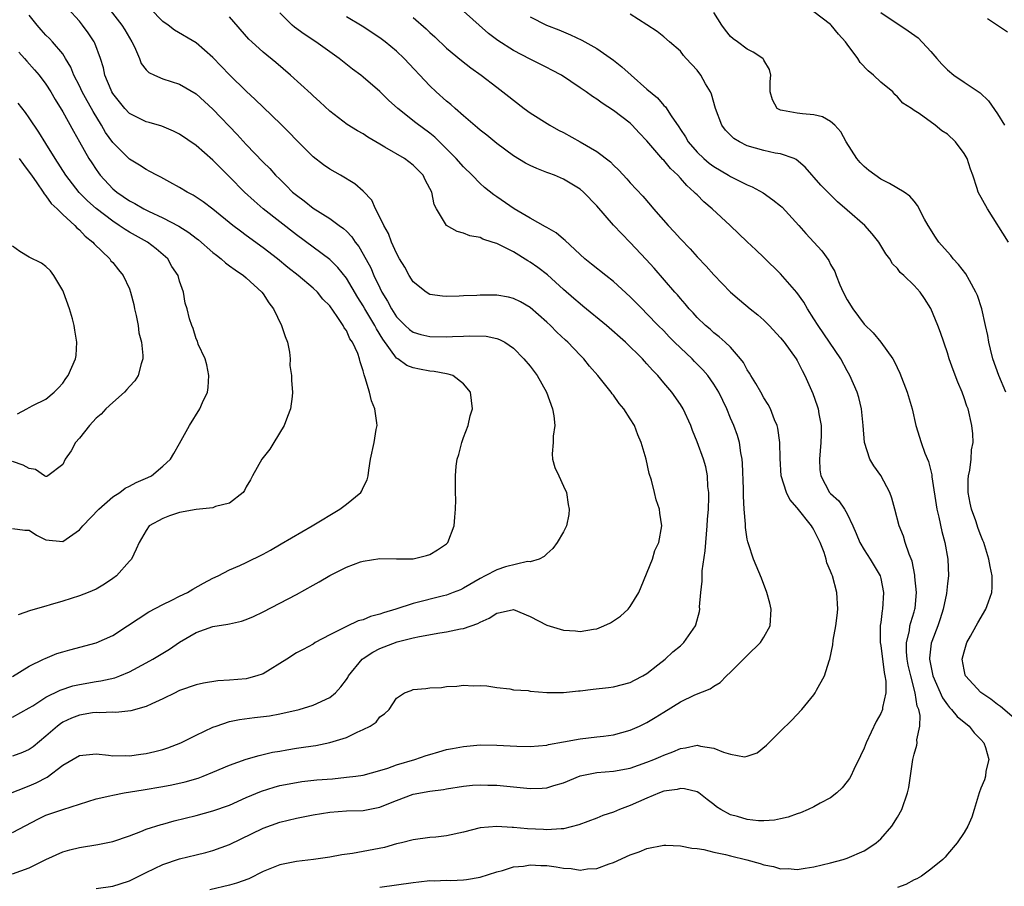
# Model space of a CAD drawing. Units: inches. Extents: x 2619000 to 2622000, y 1512000 to 1515000.
# Drawn here: x 2619374 to 2619492, y 1513866 to 1513970 of the extents above; entities that cross this region are included whole.
import ezdxf

# ---------------------------------------------------------------- set-up
doc = ezdxf.new("R2010")
doc.units = ezdxf.units.IN
doc.header["$MEASUREMENT"] = 0
doc.layers.add('LD26191512_2ft', color=92, linetype='Continuous')

msp = doc.modelspace()

# ---------------------------------------------------------------- linework, layer by layer
at = {"layer": 'LD26191512_2ft'}
for points, elevation in [([(2619383.86, 1513971.86), (2619386.1, 1513969), (2619386.45, 1513968.45), (2619387, 1513967.48), (2619387.3, 1513967), (2619387.6, 1513966.4), (2619388.2, 1513965), (2619388.42, 1513964.42), (2619389, 1513963.66), (2619389.32, 1513963.32), (2619390, 1513963), (2619391, 1513962.58), (2619393, 1513961.94), (2619395, 1513960.75), (2619397, 1513958.93), (2619399.9, 1513955.9), (2619401, 1513954.69), (2619403, 1513952.58), (2619403.8, 1513951.8), (2619404.51, 1513951), (2619405, 1513950.52), (2619405.78, 1513949.78), (2619406.55, 1513949), (2619407, 1513948.61), (2619407.93, 1513947.93), (2619409, 1513947.06), (2619411, 1513945.82), (2619412.11, 1513945), (2619412.63, 1513944.63), (2619413, 1513944.29), (2619413.64, 1513943.64), (2619414.04, 1513943), (2619414.47, 1513942.47), (2619415, 1513941.57), (2619415.91, 1513939.91), (2619416.29, 1513939), (2619417, 1513937.5), (2619417.25, 1513937), (2619417.92, 1513935.92), (2619418.4, 1513935), (2619419, 1513934.06), (2619420.03, 1513933), (2619420.53, 1513932.53), (2619421, 1513932.2), (2619421.92, 1513931.92), (2619423, 1513931.68), (2619425, 1513931.65), (2619425.69, 1513931.69), (2619427, 1513931.73), (2619427.78, 1513931.78), (2619429.73, 1513931.73), (2619431, 1513931.45), (2619431.34, 1513931.34), (2619431.96, 1513931), (2619433, 1513930.27), (2619434.26, 1513929), (2619435, 1513928.13), (2619435.49, 1513927.49), (2619435.85, 1513927), (2619436.98, 1513925), (2619437.68, 1513923), (2619437.83, 1513922.17), (2619437.95, 1513921), (2619437.75, 1513919.75), (2619437.75, 1513919), (2619437.64, 1513917.64), (2619437.7, 1513917), (2619437.98, 1513915.98), (2619438.44, 1513915), (2619439, 1513913.75), (2619439.37, 1513913), (2619439.57, 1513911.57), (2619439.69, 1513911), (2619439.65, 1513910.35), (2619439.35, 1513909), (2619439, 1513908.26), (2619438.24, 1513907), (2619437.71, 1513906.29), (2619437, 1513905.64), (2619436.7, 1513905.3), (2619436.1, 1513905), (2619435, 1513904.67), (2619434.7, 1513904.7), (2619432.07, 1513904.07), (2619431, 1513903.72), (2619429.63, 1513903), (2619429, 1513902.69), (2619427, 1513901.51), (2619426.66, 1513901.34), (2619425.8, 1513901), (2619425, 1513900.7), (2619424.62, 1513900.62), (2619421, 1513899.68), (2619418.92, 1513899), (2619417.43, 1513898.57), (2619417, 1513898.4), (2619415.87, 1513898.13), (2619415, 1513897.73), (2619414.41, 1513897.59), (2619413, 1513896.93), (2619412.83, 1513896.83), (2619411, 1513895.94), (2619409.26, 1513895), (2619409, 1513894.83), (2619407.83, 1513894.17), (2619407, 1513893.76), (2619405.85, 1513893), (2619403, 1513891.25), (2619402.26, 1513891), (2619401.27, 1513890.73), (2619401, 1513890.67), (2619399, 1513890.48), (2619397.6, 1513890.4), (2619395.86, 1513890.14), (2619395, 1513889.95), (2619393, 1513889.24), (2619392.84, 1513889.16), (2619392.48, 1513889), (2619391, 1513888.26), (2619389.68, 1513887.68), (2619389, 1513887.34), (2619387.18, 1513886.82), (2619385.37, 1513886.63), (2619385, 1513886.65), (2619383.41, 1513886.59), (2619383, 1513886.62), (2619382.57, 1513886.57), (2619381, 1513886.32), (2619380.06, 1513885.94), (2619379, 1513885.46), (2619378.72, 1513885.28), (2619378.37, 1513885), (2619377, 1513883.78), (2619375.48, 1513882.52), (2619375, 1513882.19), (2619374.17, 1513881.83), (2619373, 1513881.39)], 8548), ([(2619371, 1513876.28), (2619375, 1513877.84), (2619375.82, 1513878.18), (2619377.13, 1513878.87), (2619379, 1513880.3), (2619381, 1513881.47), (2619383, 1513881.65), (2619384.49, 1513881.51), (2619385, 1513881.44), (2619386.54, 1513881.46), (2619387, 1513881.43), (2619388.37, 1513881.63), (2619389, 1513881.7), (2619390.06, 1513881.94), (2619391, 1513882.2), (2619391.61, 1513882.39), (2619393.15, 1513883), (2619395, 1513883.92), (2619397, 1513884.85), (2619397.4, 1513885), (2619399, 1513885.53), (2619400.2, 1513885.8), (2619401.97, 1513886.03), (2619403.77, 1513886.23), (2619405, 1513886.45), (2619407.33, 1513887), (2619409, 1513887.52), (2619411, 1513888.41), (2619411.68, 1513889), (2619412.32, 1513889.68), (2619413, 1513890.57), (2619413.17, 1513890.83), (2619413.26, 1513891), (2619414.86, 1513893), (2619415, 1513893.11), (2619416.14, 1513893.86), (2619417, 1513894.28), (2619419.08, 1513895.08), (2619421, 1513895.58), (2619421.74, 1513895.74), (2619424.17, 1513896.17), (2619425, 1513896.3), (2619426.64, 1513896.64), (2619427, 1513896.7), (2619428.72, 1513897.28), (2619429, 1513897.43), (2619430.08, 1513897.92), (2619431, 1513898.54), (2619431.4, 1513898.6), (2619433, 1513898.95), (2619435, 1513898.11), (2619437, 1513897.1), (2619439, 1513896.51), (2619440.43, 1513896.43), (2619441, 1513896.35), (2619442.61, 1513896.61), (2619443, 1513896.65), (2619443.84, 1513897), (2619444.63, 1513897.37), (2619445, 1513897.6), (2619445.82, 1513898.18), (2619446.76, 1513899), (2619447, 1513899.31), (2619448.03, 1513901), (2619448.3, 1513901.7), (2619449.65, 1513905), (2619449.96, 1513906.03), (2619450.4, 1513907), (2619450.77, 1513909), (2619450.53, 1513910.53), (2619450.49, 1513911), (2619450.09, 1513912.09), (2619449.89, 1513913), (2619449.53, 1513914.47), (2619449.27, 1513915.27), (2619448.9, 1513917), (2619448.32, 1513919), (2619447.91, 1513919.91), (2619447.49, 1513921), (2619447, 1513921.82), (2619446.22, 1513923), (2619445.67, 1513923.67), (2619445, 1513924.64), (2619444.83, 1513924.83), (2619444.71, 1513925), (2619443.1, 1513927), (2619442.11, 1513928.11), (2619441.44, 1513929), (2619441, 1513929.43), (2619439.53, 1513931), (2619439.25, 1513931.25), (2619438.22, 1513932.22), (2619437.43, 1513933), (2619437, 1513933.4), (2619435, 1513935.14), (2619433.83, 1513935.83), (2619433, 1513936.25), (2619432.39, 1513936.39), (2619431, 1513936.64), (2619429, 1513936.64), (2619428.61, 1513936.61), (2619427, 1513936.54), (2619426.5, 1513936.5), (2619425, 1513936.47), (2619424.5, 1513936.5), (2619423, 1513936.73), (2619422.53, 1513937), (2619421, 1513938.23), (2619420.52, 1513939), (2619419.99, 1513939.99), (2619419.37, 1513941), (2619419, 1513941.67), (2619418.41, 1513943), (2619418.03, 1513944.03), (2619417.46, 1513945), (2619417, 1513946), (2619416.48, 1513947), (2619416.03, 1513948.03), (2619415, 1513949.09), (2619414, 1513950), (2619412.29, 1513951), (2619411, 1513951.72), (2619410.24, 1513952.24), (2619409, 1513953.2), (2619407, 1513955.23), (2619406.14, 1513956.14), (2619405.13, 1513957.13), (2619403, 1513959.15), (2619402.08, 1513960.08), (2619401, 1513961.08), (2619399, 1513963.06), (2619397, 1513965.12), (2619395, 1513966.86), (2619392.4, 1513968.4), (2619391.63, 1513969), (2619391, 1513969.44), (2619389.5, 1513971)], 8550), ([(2619373, 1513886.06), (2619375, 1513887.17), (2619375.43, 1513887.43), (2619377, 1513888.45), (2619378.71, 1513889.29), (2619380.2, 1513889.8), (2619381, 1513889.99), (2619383, 1513890.35), (2619383.58, 1513890.42), (2619385.23, 1513890.77), (2619385.83, 1513891), (2619387, 1513891.48), (2619389, 1513892.56), (2619389.79, 1513893), (2619391.79, 1513894.21), (2619393, 1513895.05), (2619395, 1513896.21), (2619397, 1513896.92), (2619398.8, 1513897.2), (2619399, 1513897.26), (2619400.43, 1513897.57), (2619401, 1513897.77), (2619401.86, 1513898.14), (2619403, 1513898.7), (2619407, 1513900.78), (2619409, 1513901.9), (2619409.71, 1513902.29), (2619411, 1513903.03), (2619413, 1513904.03), (2619414.67, 1513904.67), (2619415, 1513904.77), (2619417, 1513905.07), (2619418.98, 1513905.02), (2619421, 1513905.05), (2619422.57, 1513905.43), (2619423, 1513905.55), (2619423.9, 1513906.1), (2619425, 1513906.85), (2619425.16, 1513907), (2619425.92, 1513909), (2619425.98, 1513910.02), (2619426.06, 1513911), (2619426.09, 1513912.09), (2619426.07, 1513913), (2619426.08, 1513915), (2619426.15, 1513916.15), (2619426.27, 1513917), (2619426.44, 1513917.56), (2619426.8, 1513919), (2619427, 1513919.6), (2619427.56, 1513921), (2619427.82, 1513922.18), (2619428.08, 1513923), (2619427.85, 1513925), (2619427, 1513926.03), (2619425.75, 1513927), (2619425.19, 1513927.19), (2619425, 1513927.21), (2619423.5, 1513927.5), (2619423, 1513927.54), (2619421.76, 1513927.76), (2619421, 1513927.92), (2619420.22, 1513928.22), (2619419.17, 1513929), (2619419, 1513929.1), (2619417.35, 1513931.35), (2619416.59, 1513932.59), (2619416.4, 1513933), (2619415.21, 1513935), (2619415, 1513935.37), (2619414.37, 1513936.37), (2619413, 1513938.69), (2619411.97, 1513939.97), (2619411, 1513940.9), (2619407, 1513943.85), (2619403.03, 1513947), (2619401.93, 1513947.93), (2619400.77, 1513949), (2619399, 1513950.83), (2619397.9, 1513951.9), (2619397, 1513952.83), (2619395, 1513954.56), (2619393, 1513955.92), (2619392.28, 1513956.28), (2619390.88, 1513956.88), (2619389.35, 1513957.35), (2619389, 1513957.43), (2619387, 1513958.42), (2619386.45, 1513959), (2619385.8, 1513959.8), (2619385, 1513960.8), (2619384.88, 1513961), (2619384.79, 1513961.21), (2619384.07, 1513963), (2619383.88, 1513963.88), (2619383.54, 1513965), (2619382.85, 1513966.85), (2619382.78, 1513967), (2619382.07, 1513968.07), (2619381.38, 1513969), (2619381, 1513969.47), (2619379.63, 1513971)], 8546), ([(2619417, 1513865.68), (2619419, 1513865.99), (2619421, 1513866.26), (2619421.68, 1513866.32), (2619423, 1513866.47), (2619423.54, 1513866.46), (2619425, 1513866.52), (2619425.5, 1513866.5), (2619427, 1513866.57), (2619427.39, 1513866.61), (2619429, 1513866.9), (2619431, 1513867.54), (2619431.69, 1513867.69), (2619433, 1513868.11), (2619434.22, 1513868.22), (2619435, 1513868.38), (2619436.28, 1513868.28), (2619437, 1513868.29), (2619438.12, 1513868.12), (2619439, 1513867.96), (2619439.92, 1513867.92), (2619441, 1513867.72), (2619441.87, 1513867.87), (2619443, 1513867.91), (2619444.47, 1513868.47), (2619445, 1513868.64), (2619447, 1513869.56), (2619448.06, 1513869.94), (2619449, 1513870.34), (2619451, 1513870.72), (2619451.26, 1513870.74), (2619453, 1513870.66), (2619454.36, 1513870.36), (2619455, 1513870.32), (2619455.81, 1513870.19), (2619457, 1513869.9), (2619458.39, 1513869.61), (2619459, 1513869.46), (2619460.97, 1513868.97), (2619462.54, 1513868.54), (2619463, 1513868.37), (2619464.16, 1513868.16), (2619465, 1513867.89), (2619465.91, 1513867.91), (2619467, 1513867.79), (2619467.97, 1513867.97), (2619469, 1513868.11), (2619471, 1513868.6), (2619472.49, 1513869), (2619473, 1513869.15), (2619475, 1513870.04), (2619475.59, 1513870.41), (2619476.45, 1513871), (2619477, 1513871.49), (2619478.33, 1513873), (2619479, 1513874.06), (2619479.52, 1513875), (2619480.23, 1513877), (2619480.37, 1513877.63), (2619480.85, 1513881), (2619481, 1513881.62), (2619481.31, 1513882.69), (2619481.36, 1513883), (2619481.33, 1513883.33), (2619481.68, 1513885), (2619481.74, 1513886.26), (2619481.55, 1513887), (2619481.38, 1513887.38), (2619481.14, 1513889), (2619480.6, 1513891), (2619480.31, 1513892.31), (2619480.19, 1513893), (2619480.11, 1513893.89), (2619480.1, 1513895), (2619480.43, 1513896.43), (2619480.5, 1513897), (2619480.59, 1513897.41), (2619481, 1513898.69), (2619481.09, 1513899), (2619481.11, 1513899.11), (2619481.29, 1513901), (2619481.1, 1513902.9), (2619481.09, 1513903.09), (2619480.75, 1513904.75), (2619480.4, 1513905.6), (2619479.95, 1513907), (2619479.74, 1513907.74), (2619479.22, 1513909), (2619478.71, 1513911), (2619478.32, 1513912.32), (2619478.09, 1513913), (2619477.01, 1513915.01), (2619476.19, 1513916.19), (2619475.69, 1513917), (2619475.04, 1513919), (2619474.88, 1513921), (2619474.7, 1513923), (2619474.37, 1513924.37), (2619474.18, 1513925), (2619473.32, 1513927), (2619473, 1513927.55), (2619472.21, 1513929), (2619470.87, 1513931), (2619469.5, 1513933), (2619469, 1513933.82), (2619468.24, 1513935), (2619467.78, 1513935.78), (2619466.96, 1513936.96), (2619465, 1513939.19), (2619463, 1513941.15), (2619462.06, 1513942.06), (2619461, 1513943.02), (2619458.98, 1513945), (2619456.8, 1513947), (2619455.81, 1513947.81), (2619455, 1513948.65), (2619454.82, 1513948.82), (2619454.67, 1513949), (2619453.78, 1513949.78), (2619453, 1513950.67), (2619452.69, 1513951), (2619451.81, 1513951.81), (2619451, 1513952.8), (2619450.89, 1513952.89), (2619449, 1513955.14), (2619448.08, 1513956.08), (2619447.24, 1513957), (2619447, 1513957.24), (2619445.99, 1513957.99), (2619445, 1513958.78), (2619443.63, 1513959.63), (2619443, 1513960.11), (2619442.46, 1513960.46), (2619441.71, 1513961), (2619441, 1513961.49), (2619438.75, 1513963), (2619437.61, 1513963.61), (2619437, 1513963.91), (2619436.29, 1513964.29), (2619435, 1513964.93), (2619433, 1513965.96), (2619431.14, 1513967.14), (2619430.01, 1513968.01), (2619427, 1513970.68)], 8560), ([(2619373, 1513867.3), (2619375, 1513868.02), (2619377, 1513869.01), (2619379, 1513869.92), (2619379.84, 1513870.16), (2619381, 1513870.44), (2619383.2, 1513870.8), (2619385, 1513871.15), (2619387, 1513871.84), (2619388.35, 1513872.35), (2619389, 1513872.63), (2619390.79, 1513873.21), (2619391, 1513873.26), (2619392.36, 1513873.64), (2619395, 1513874.28), (2619397, 1513874.82), (2619399, 1513875.53), (2619401, 1513876.42), (2619402.81, 1513877.19), (2619404.33, 1513877.67), (2619405, 1513877.86), (2619407, 1513878.25), (2619407.66, 1513878.34), (2619409.46, 1513878.54), (2619411.31, 1513878.69), (2619413, 1513878.86), (2619414.11, 1513879), (2619415, 1513879.13), (2619417, 1513879.67), (2619417.97, 1513879.97), (2619419, 1513880.35), (2619421.18, 1513881), (2619422.53, 1513881.47), (2619423, 1513881.6), (2619424.08, 1513881.92), (2619425, 1513882.17), (2619425.71, 1513882.29), (2619427, 1513882.55), (2619427.43, 1513882.57), (2619429, 1513882.73), (2619431, 1513882.72), (2619433.42, 1513882.58), (2619435, 1513882.55), (2619437, 1513882.72), (2619437.22, 1513882.78), (2619439, 1513883.12), (2619441, 1513883.47), (2619443, 1513883.69), (2619443.8, 1513883.8), (2619445, 1513883.94), (2619447, 1513884.5), (2619448.11, 1513885), (2619449, 1513885.44), (2619449.98, 1513886.02), (2619451, 1513886.68), (2619453, 1513887.92), (2619454.74, 1513888.74), (2619456.56, 1513889.44), (2619457, 1513889.78), (2619457.77, 1513890.23), (2619458.52, 1513891), (2619459, 1513891.44), (2619461, 1513893.46), (2619462.59, 1513895), (2619463, 1513895.66), (2619463.77, 1513897), (2619463.89, 1513899), (2619463.73, 1513899.73), (2619463.37, 1513901), (2619462.72, 1513902.72), (2619461.78, 1513905), (2619461.16, 1513906.84), (2619461.07, 1513907.07), (2619461, 1513907.4), (2619460.79, 1513908.79), (2619460.8, 1513909.2), (2619460.66, 1513911), (2619460.55, 1513912.55), (2619460.57, 1513913.43), (2619460.46, 1513916.46), (2619460.42, 1513917), (2619460.26, 1513917.74), (2619460.07, 1513919), (2619459.83, 1513919.83), (2619459.4, 1513921), (2619459, 1513921.91), (2619458.55, 1513923), (2619457.6, 1513925), (2619457, 1513925.99), (2619456.29, 1513927), (2619455.7, 1513927.7), (2619454.69, 1513928.69), (2619454.4, 1513929), (2619453, 1513930.31), (2619452.3, 1513931), (2619451.66, 1513931.66), (2619451, 1513932.35), (2619450.35, 1513933), (2619449, 1513934.42), (2619448.41, 1513935), (2619447, 1513936.43), (2619445, 1513938.28), (2619444.07, 1513939), (2619442.37, 1513940.37), (2619441.57, 1513941), (2619439.2, 1513943.2), (2619439, 1513943.35), (2619438.11, 1513944.11), (2619437, 1513944.73), (2619436.84, 1513944.84), (2619435, 1513945.86), (2619433.07, 1513947), (2619431, 1513948.42), (2619430.65, 1513948.65), (2619429.55, 1513949.55), (2619429, 1513950.03), (2619428.04, 1513951), (2619427, 1513952.01), (2619426.15, 1513953), (2619425, 1513954.19), (2619423.59, 1513955.59), (2619423, 1513956.07), (2619421.31, 1513957.31), (2619419.14, 1513959), (2619418.02, 1513960.02), (2619417, 1513961.03), (2619415, 1513962.77), (2619414.72, 1513963), (2619413.73, 1513963.73), (2619412.12, 1513965), (2619411, 1513965.79), (2619409.31, 1513967), (2619407.92, 1513967.92), (2619406.77, 1513968.77), (2619406.51, 1513969), (2619405, 1513970.49)], 8554), ([(2619373, 1513890.95), (2619375, 1513892.17), (2619376.69, 1513893), (2619376.89, 1513893.11), (2619378.32, 1513893.68), (2619379, 1513893.88), (2619379.86, 1513894.14), (2619383.02, 1513894.98), (2619385, 1513895.87), (2619386.76, 1513897), (2619389.32, 1513898.68), (2619391, 1513899.58), (2619392.08, 1513900.08), (2619393, 1513900.55), (2619393.94, 1513901), (2619394.59, 1513901.41), (2619395.86, 1513902.14), (2619397, 1513902.72), (2619397.61, 1513903), (2619399, 1513903.72), (2619400.24, 1513904.24), (2619401, 1513904.59), (2619403, 1513905.59), (2619403.91, 1513906.09), (2619405.18, 1513906.82), (2619408.87, 1513909), (2619412.19, 1513911), (2619413, 1513911.6), (2619414.71, 1513913), (2619414.83, 1513913.17), (2619415, 1513913.58), (2619415.48, 1513914.52), (2619415.6, 1513915), (2619415.66, 1513915.66), (2619415.86, 1513917), (2619416.32, 1513919), (2619416.55, 1513920.55), (2619416.66, 1513921), (2619416.65, 1513921.35), (2619416.39, 1513923), (2619415.98, 1513923.98), (2619415.74, 1513925), (2619415.25, 1513926.75), (2619415.1, 1513927.1), (2619415, 1513927.57), (2619414.65, 1513928.65), (2619414.57, 1513929), (2619414.35, 1513929.65), (2619413.74, 1513931), (2619413.42, 1513931.42), (2619413, 1513932.4), (2619412.72, 1513932.72), (2619412.61, 1513933), (2619411.9, 1513934.1), (2619411, 1513935.34), (2619410.16, 1513936.16), (2619409.51, 1513937), (2619409, 1513937.47), (2619407.22, 1513939), (2619405.97, 1513939.97), (2619404.72, 1513941), (2619403, 1513942.33), (2619401, 1513943.79), (2619400.29, 1513944.29), (2619399.38, 1513945), (2619397, 1513946.93), (2619395.82, 1513947.82), (2619395, 1513948.39), (2619394.63, 1513948.63), (2619393.9, 1513949), (2619393, 1513949.56), (2619391.82, 1513950.18), (2619390.77, 1513950.77), (2619390.28, 1513951), (2619389.46, 1513951.46), (2619389, 1513951.68), (2619388.21, 1513952.21), (2619387, 1513952.94), (2619385, 1513954.95), (2619384.15, 1513956.15), (2619383.66, 1513957), (2619382.64, 1513958.64), (2619382.46, 1513959), (2619381.93, 1513959.93), (2619381.35, 1513961), (2619381, 1513961.72), (2619380.34, 1513963), (2619379.97, 1513963.97), (2619379.35, 1513965), (2619379, 1513965.54), (2619377.78, 1513967), (2619377.41, 1513967.41), (2619377, 1513967.81), (2619376.43, 1513968.43), (2619375.94, 1513969), (2619375, 1513970.2)], 8544), ([(2619373, 1513872.23), (2619376.11, 1513873.89), (2619377, 1513874.3), (2619379, 1513874.99), (2619381, 1513875.65), (2619383, 1513876.29), (2619384.63, 1513876.63), (2619385, 1513876.73), (2619386.36, 1513877), (2619388.63, 1513877.37), (2619391, 1513877.74), (2619392.06, 1513877.94), (2619393.69, 1513878.31), (2619395.23, 1513878.77), (2619395.84, 1513879), (2619397, 1513879.47), (2619399, 1513880.32), (2619400.98, 1513881.02), (2619402.52, 1513881.48), (2619403, 1513881.58), (2619404.13, 1513881.87), (2619405, 1513882), (2619405.84, 1513882.16), (2619407, 1513882.34), (2619407.59, 1513882.41), (2619409, 1513882.63), (2619409.34, 1513882.66), (2619411, 1513883.01), (2619413, 1513883.64), (2619414.28, 1513884.28), (2619415, 1513884.57), (2619415.85, 1513885), (2619416.54, 1513885.46), (2619417, 1513886.1), (2619417.54, 1513886.46), (2619418.12, 1513887), (2619419, 1513888.36), (2619419.97, 1513889), (2619420.74, 1513889.26), (2619421, 1513889.37), (2619422.5, 1513889.5), (2619423, 1513889.59), (2619424.37, 1513889.63), (2619425, 1513889.73), (2619426.23, 1513889.77), (2619427, 1513889.88), (2619428.18, 1513889.82), (2619429, 1513889.87), (2619429.81, 1513889.81), (2619431, 1513889.61), (2619432.56, 1513889.44), (2619433, 1513889.33), (2619434.75, 1513889.25), (2619435, 1513889.16), (2619437, 1513889.02), (2619439, 1513889.01), (2619440.78, 1513889.22), (2619441, 1513889.22), (2619442.57, 1513889.43), (2619444.39, 1513889.61), (2619445, 1513889.69), (2619447, 1513890.21), (2619447.5, 1513890.5), (2619448.51, 1513891), (2619449, 1513891.31), (2619450.32, 1513892.32), (2619451.18, 1513893), (2619452.11, 1513893.89), (2619453, 1513894.63), (2619453.4, 1513895), (2619454.82, 1513897), (2619454.87, 1513897.13), (2619455.28, 1513898.72), (2619455.32, 1513899), (2619455.3, 1513899.3), (2619455.45, 1513901), (2619455.63, 1513902.37), (2619455.61, 1513903), (2619455.62, 1513903.62), (2619455.99, 1513906.01), (2619456.04, 1513907), (2619456.23, 1513909), (2619456.25, 1513909.75), (2619456.35, 1513911), (2619456.41, 1513912.41), (2619456.39, 1513913), (2619456.3, 1513913.7), (2619456.25, 1513915), (2619456.05, 1513916.05), (2619455.77, 1513917), (2619455, 1513919.07), (2619454.44, 1513920.43), (2619454.24, 1513921), (2619453.35, 1513923), (2619453, 1513923.54), (2619451.96, 1513925), (2619451, 1513926.12), (2619450.29, 1513927), (2619449.65, 1513927.65), (2619449, 1513928.41), (2619448.71, 1513928.71), (2619448.47, 1513929), (2619446.41, 1513931), (2619444.14, 1513933), (2619441.33, 1513935.33), (2619441, 1513935.58), (2619440.23, 1513936.23), (2619439, 1513937.31), (2619437.07, 1513939.07), (2619435.94, 1513939.94), (2619435, 1513940.61), (2619434.74, 1513940.74), (2619433, 1513941.82), (2619431.33, 1513942.67), (2619431, 1513942.82), (2619430.85, 1513942.85), (2619430.46, 1513943), (2619429.35, 1513943.35), (2619429, 1513943.54), (2619427.76, 1513943.76), (2619427, 1513944.08), (2619426.25, 1513944.25), (2619424.98, 1513944.98), (2619423.79, 1513947), (2619423.51, 1513947.51), (2619423.22, 1513949), (2619423, 1513949.43), (2619422.44, 1513950.44), (2619422.18, 1513951), (2619421, 1513952.21), (2619419.96, 1513953), (2619417.61, 1513954.39), (2619417, 1513954.73), (2619415.57, 1513955.57), (2619415, 1513955.96), (2619414.32, 1513956.32), (2619413.09, 1513957.09), (2619411, 1513958.69), (2619409.81, 1513959.81), (2619409, 1513960.54), (2619408.77, 1513960.77), (2619406.3, 1513963), (2619404.52, 1513964.52), (2619403, 1513965.77), (2619401.65, 1513967), (2619401.32, 1513967.32), (2619399, 1513969.99)], 8552), ([(2619383, 1513865.52), (2619385, 1513865.81), (2619385.9, 1513866.1), (2619387, 1513866.44), (2619389, 1513867.43), (2619391, 1513868.4), (2619393, 1513869.07), (2619395, 1513869.58), (2619396.15, 1513869.85), (2619397, 1513870.09), (2619399, 1513870.8), (2619403, 1513872.76), (2619405, 1513873.49), (2619407, 1513873.97), (2619409, 1513874.36), (2619411, 1513874.69), (2619413, 1513874.83), (2619415, 1513874.89), (2619417, 1513875.27), (2619417.47, 1513875.47), (2619419, 1513876.06), (2619421, 1513876.82), (2619423, 1513877.21), (2619424.62, 1513877.38), (2619425, 1513877.49), (2619427, 1513877.79), (2619428.08, 1513877.92), (2619429, 1513877.96), (2619429.92, 1513877.92), (2619431, 1513877.91), (2619435, 1513877.5), (2619436.45, 1513877.55), (2619437, 1513877.59), (2619437.86, 1513877.86), (2619439, 1513878.19), (2619441, 1513879.03), (2619443, 1513879.44), (2619445, 1513879.59), (2619447, 1513879.96), (2619449, 1513880.68), (2619449.81, 1513881), (2619450.65, 1513881.35), (2619451, 1513881.52), (2619452.1, 1513881.9), (2619453, 1513882.31), (2619453.62, 1513882.38), (2619455, 1513882.7), (2619455.4, 1513882.6), (2619457, 1513882.35), (2619458.15, 1513881.85), (2619459, 1513881.62), (2619460.68, 1513881.32), (2619461, 1513881.38), (2619462.21, 1513881.79), (2619463.3, 1513882.7), (2619463.58, 1513883), (2619465, 1513884.4), (2619466.33, 1513885.67), (2619467.57, 1513887), (2619469, 1513888.75), (2619469.16, 1513889), (2619469.31, 1513889.31), (2619470.25, 1513891), (2619470.83, 1513892.83), (2619470.91, 1513893), (2619471.27, 1513894.73), (2619471.31, 1513895.31), (2619471.61, 1513897), (2619471.77, 1513898.23), (2619471.85, 1513899), (2619471.76, 1513901), (2619471.23, 1513903), (2619471.15, 1513903.15), (2619471, 1513903.58), (2619470.55, 1513904.55), (2619470.45, 1513905), (2619470.21, 1513905.79), (2619469.74, 1513907), (2619469, 1513908.51), (2619468.81, 1513908.81), (2619468.71, 1513909), (2619467, 1513911.14), (2619466.13, 1513912.13), (2619465.7, 1513913), (2619465.08, 1513915), (2619464.94, 1513917.05), (2619464.92, 1513919), (2619464.68, 1513920.68), (2619464.6, 1513921), (2619464.29, 1513921.71), (2619463.79, 1513923), (2619463.53, 1513923.53), (2619463, 1513924.35), (2619462.63, 1513925), (2619462.05, 1513926.05), (2619461.44, 1513927), (2619461.28, 1513927.28), (2619461, 1513927.69), (2619460.55, 1513928.55), (2619460.2, 1513929), (2619459, 1513930.4), (2619458.38, 1513931), (2619457.65, 1513931.65), (2619457, 1513932.13), (2619456.55, 1513932.55), (2619456, 1513933), (2619455, 1513933.96), (2619454.52, 1513934.52), (2619454.06, 1513935), (2619453.59, 1513935.59), (2619453, 1513936.23), (2619452.66, 1513936.66), (2619452.34, 1513937), (2619449.86, 1513939.86), (2619448.92, 1513940.92), (2619447, 1513942.95), (2619445.97, 1513943.97), (2619445, 1513945.03), (2619443, 1513947.36), (2619441.39, 1513949), (2619441, 1513949.34), (2619439, 1513950.54), (2619437.92, 1513951), (2619437.24, 1513951.24), (2619437, 1513951.35), (2619435.8, 1513951.8), (2619435, 1513952.16), (2619434.46, 1513952.46), (2619433, 1513953.32), (2619431, 1513954.82), (2619429.8, 1513955.8), (2619429, 1513956.42), (2619428.7, 1513956.7), (2619427, 1513958.14), (2619426.03, 1513959), (2619425.5, 1513959.5), (2619425, 1513959.9), (2619423.75, 1513961), (2619423, 1513961.71), (2619419.93, 1513965), (2619419, 1513965.88), (2619417.62, 1513967), (2619417, 1513967.46), (2619414.87, 1513968.87), (2619413, 1513970.01)], 8556), ([(2619421, 1513969.9), (2619422.55, 1513968.55), (2619423, 1513968.12), (2619423.59, 1513967.59), (2619425, 1513966.25), (2619426.78, 1513964.78), (2619427.89, 1513963.89), (2619429.15, 1513963), (2619431, 1513961.55), (2619431.75, 1513961), (2619432.45, 1513960.45), (2619433, 1513959.99), (2619434.28, 1513959), (2619435, 1513958.49), (2619437.35, 1513957), (2619438.41, 1513956.41), (2619439, 1513956.12), (2619441.01, 1513955.01), (2619443, 1513953.84), (2619444.61, 1513952.61), (2619445, 1513952.22), (2619445.63, 1513951.63), (2619446.59, 1513950.59), (2619447, 1513950.12), (2619448.51, 1513948.51), (2619449.44, 1513947.44), (2619449.79, 1513947), (2619451.52, 1513945), (2619452.25, 1513944.24), (2619453, 1513943.38), (2619454.18, 1513942.18), (2619455, 1513941.24), (2619456.1, 1513940.1), (2619457, 1513939.06), (2619458.99, 1513937), (2619460.08, 1513936.08), (2619461.38, 1513935), (2619462.29, 1513934.29), (2619463, 1513933.65), (2619463.65, 1513933), (2619465, 1513931.54), (2619465.43, 1513931), (2619466.88, 1513929), (2619467, 1513928.79), (2619467.6, 1513927.6), (2619467.93, 1513927), (2619468.85, 1513924.85), (2619469.38, 1513923.38), (2619469.51, 1513923), (2619469.6, 1513922.4), (2619469.88, 1513921), (2619469.88, 1513919.88), (2619469.84, 1513919), (2619469.65, 1513917), (2619469.72, 1513915.72), (2619469.83, 1513915), (2619470.88, 1513913), (2619471, 1513912.85), (2619471.97, 1513911.97), (2619472.67, 1513911), (2619473, 1513910.43), (2619473.68, 1513909), (2619474.08, 1513908.08), (2619474.5, 1513907), (2619475, 1513906.13), (2619475.74, 1513905), (2619476.92, 1513903), (2619477, 1513902.68), (2619477.35, 1513901), (2619477.22, 1513899), (2619477.17, 1513898.83), (2619477, 1513897.42), (2619476.94, 1513897.06), (2619476.94, 1513895), (2619477, 1513894.64), (2619477.4, 1513891.4), (2619477.51, 1513891), (2619477.61, 1513890.39), (2619477.62, 1513889), (2619477.23, 1513887.23), (2619477.21, 1513887), (2619477, 1513886.52), (2619476.45, 1513885.55), (2619475.25, 1513883), (2619475, 1513882.35), (2619474.58, 1513881.42), (2619473.78, 1513879.78), (2619473.42, 1513879), (2619473.28, 1513878.72), (2619473, 1513878.34), (2619472.39, 1513877.61), (2619471.76, 1513877), (2619471, 1513876.41), (2619469.75, 1513875.75), (2619469, 1513875.32), (2619468.32, 1513875), (2619467.4, 1513874.61), (2619467, 1513874.48), (2619465.92, 1513874.08), (2619465, 1513873.86), (2619464.27, 1513873.73), (2619463, 1513873.63), (2619462.34, 1513873.66), (2619461, 1513873.79), (2619459.86, 1513874.14), (2619459, 1513874.36), (2619457.83, 1513875), (2619457.33, 1513875.33), (2619457, 1513875.61), (2619456.21, 1513876.21), (2619455.21, 1513877), (2619455, 1513877.13), (2619453.49, 1513877.49), (2619453, 1513877.51), (2619452.6, 1513877.4), (2619451, 1513877.18), (2619450.51, 1513877), (2619449, 1513876.36), (2619447, 1513875.47), (2619445.72, 1513875), (2619445, 1513874.68), (2619443.72, 1513874.28), (2619443, 1513873.96), (2619440.84, 1513873.16), (2619439, 1513872.68), (2619438.7, 1513872.7), (2619437, 1513872.55), (2619436.59, 1513872.59), (2619434.68, 1513872.68), (2619433, 1513872.86), (2619432.85, 1513872.85), (2619431, 1513872.98), (2619429, 1513872.79), (2619427, 1513872.27), (2619425, 1513871.84), (2619423.69, 1513871.69), (2619423, 1513871.64), (2619421, 1513871.37), (2619419.58, 1513871), (2619419, 1513870.87), (2619417.54, 1513870.46), (2619415, 1513869.95), (2619413.72, 1513869.72), (2619412.43, 1513869.57), (2619411, 1513869.3), (2619409.05, 1513869), (2619407, 1513868.75), (2619405, 1513868.35), (2619403, 1513867.55), (2619401.32, 1513866.68), (2619399.84, 1513866.16), (2619399, 1513865.93), (2619396.62, 1513865.39)], 8558), ([(2619435, 1513970), (2619436.96, 1513969), (2619438.43, 1513968.43), (2619439.84, 1513967.84), (2619441.2, 1513967.2), (2619443, 1513966.2), (2619445, 1513964.8), (2619446, 1513964), (2619447.09, 1513963), (2619449, 1513961.31), (2619450.27, 1513960.27), (2619451, 1513959.38), (2619451.21, 1513959.21), (2619451.89, 1513958.11), (2619452.81, 1513956.81), (2619453, 1513956.49), (2619453.61, 1513955.61), (2619453.94, 1513955), (2619455, 1513953.77), (2619455.81, 1513953), (2619456.46, 1513952.46), (2619457, 1513952.04), (2619458.77, 1513951), (2619459, 1513950.85), (2619461, 1513949.85), (2619461.61, 1513949.61), (2619462.92, 1513948.92), (2619464.08, 1513948.08), (2619465, 1513947.35), (2619465.18, 1513947.18), (2619467.21, 1513945), (2619468.04, 1513944.04), (2619469.95, 1513941.95), (2619470.78, 1513940.78), (2619471, 1513940.33), (2619471.49, 1513939.49), (2619471.65, 1513939), (2619472.11, 1513937.89), (2619472.52, 1513937), (2619473, 1513936.08), (2619473.66, 1513935), (2619475, 1513933.16), (2619476.11, 1513932.11), (2619477, 1513931), (2619478.45, 1513929), (2619478.66, 1513928.66), (2619479.28, 1513927.28), (2619480.16, 1513925), (2619480.75, 1513923), (2619481.22, 1513921), (2619481.83, 1513919), (2619482.29, 1513917.71), (2619482.71, 1513916.71), (2619483.12, 1513915.12), (2619483.13, 1513914.87), (2619483.74, 1513911), (2619483.97, 1513910.03), (2619484.33, 1513908.33), (2619484.69, 1513907), (2619485.05, 1513905), (2619485.12, 1513903), (2619485, 1513902.09), (2619484.87, 1513900.87), (2619484.49, 1513899), (2619484.14, 1513897.86), (2619483.83, 1513897), (2619483.12, 1513895.12), (2619483.06, 1513894.93), (2619482.86, 1513893.14), (2619482.86, 1513893), (2619483, 1513892.2), (2619483.22, 1513891.22), (2619483.25, 1513891), (2619484.39, 1513888.39), (2619485, 1513887.53), (2619485.24, 1513887.24), (2619485.5, 1513887), (2619486.16, 1513886.16), (2619487.6, 1513885), (2619488.19, 1513884.19), (2619489, 1513883.4), (2619489.34, 1513883), (2619489.56, 1513882.44), (2619489.95, 1513881), (2619489.61, 1513879.61), (2619489.56, 1513879), (2619489.45, 1513878.55), (2619489, 1513877.54), (2619488.79, 1513877), (2619488.21, 1513875), (2619487.91, 1513874.09), (2619487.44, 1513873), (2619487, 1513872.23), (2619486.17, 1513871), (2619485, 1513869.63), (2619484.73, 1513869.27), (2619484.45, 1513869), (2619483, 1513867.84), (2619481.87, 1513867), (2619481.32, 1513866.68), (2619481, 1513866.56), (2619480, 1513866), (2619479, 1513865.64)], 8562), ([(2619493, 1513885.95), (2619491.36, 1513887.36), (2619491, 1513887.57), (2619490.21, 1513888.21), (2619489, 1513889.01), (2619487.17, 1513891), (2619487.12, 1513891.12), (2619487, 1513891.72), (2619486.77, 1513893), (2619487, 1513893.88), (2619487.33, 1513895), (2619487.77, 1513895.77), (2619488.43, 1513897), (2619488.62, 1513897.38), (2619489.6, 1513899), (2619489.9, 1513899.9), (2619490.3, 1513901), (2619490.35, 1513901.65), (2619490.35, 1513903), (2619490.11, 1513904.11), (2619489.95, 1513905), (2619489.34, 1513907), (2619489.25, 1513907.25), (2619489, 1513907.84), (2619488.69, 1513908.69), (2619488.39, 1513909.61), (2619487.87, 1513911), (2619487.71, 1513911.71), (2619487.46, 1513913), (2619487.47, 1513914.53), (2619487.5, 1513915), (2619487.66, 1513915.66), (2619487.83, 1513917), (2619487.89, 1513918.11), (2619488.06, 1513919), (2619488.02, 1513920.02), (2619487.93, 1513921), (2619487.46, 1513923), (2619487.33, 1513923.33), (2619487, 1513924.35), (2619486.75, 1513925), (2619486.23, 1513926.23), (2619485.67, 1513927.67), (2619485.22, 1513929), (2619485, 1513929.72), (2619484.16, 1513932.16), (2619483.84, 1513933), (2619483, 1513935.03), (2619482.24, 1513936.24), (2619481.71, 1513937), (2619481, 1513937.79), (2619479.77, 1513939), (2619479.35, 1513939.35), (2619479, 1513939.83), (2619478.4, 1513940.4), (2619478.1, 1513941), (2619477.6, 1513941.6), (2619476.79, 1513943), (2619475.98, 1513943.98), (2619475.09, 1513945), (2619473, 1513946.84), (2619471.83, 1513947.83), (2619470.82, 1513948.82), (2619469.83, 1513949.83), (2619467.97, 1513951.97), (2619466.89, 1513952.89), (2619466.62, 1513953), (2619465, 1513953.56), (2619464.35, 1513953.65), (2619463, 1513953.96), (2619461, 1513954.55), (2619460.07, 1513955), (2619459.41, 1513955.41), (2619458.41, 1513956.41), (2619457.96, 1513957), (2619457.22, 1513959), (2619456.71, 1513960.71), (2619456.59, 1513961), (2619456.02, 1513961.98), (2619455.45, 1513963), (2619455, 1513963.6), (2619453.7, 1513965), (2619453.37, 1513965.37), (2619453, 1513965.86), (2619451.68, 1513967), (2619451, 1513967.61), (2619450.24, 1513968.24), (2619449, 1513969.04), (2619447, 1513970.3)], 8564), ([(2619491.98, 1513925), (2619491.14, 1513927), (2619490.42, 1513929), (2619490.17, 1513930.17), (2619489.95, 1513931), (2619489.82, 1513931.82), (2619489.57, 1513933), (2619489.12, 1513935), (2619488.59, 1513936.59), (2619488.41, 1513937), (2619487.62, 1513938.38), (2619487.18, 1513939.18), (2619486.32, 1513940.32), (2619485.69, 1513941), (2619485.4, 1513941.4), (2619485, 1513941.83), (2619483.98, 1513943), (2619483.58, 1513943.58), (2619482.67, 1513945), (2619482.26, 1513945.74), (2619481.39, 1513947.39), (2619481, 1513947.9), (2619480.49, 1513948.49), (2619479.81, 1513949), (2619478.04, 1513950.04), (2619477, 1513950.55), (2619475.59, 1513951.59), (2619475, 1513952.07), (2619474.54, 1513952.54), (2619474.15, 1513953), (2619472.87, 1513955), (2619472.21, 1513956.21), (2619471.49, 1513957), (2619471, 1513957.47), (2619470.01, 1513958.01), (2619469, 1513958.24), (2619467.65, 1513958.35), (2619467, 1513958.44), (2619465.23, 1513958.77), (2619465, 1513958.79), (2619464.58, 1513959), (2619464.03, 1513960.03), (2619463.75, 1513961), (2619463.75, 1513962.25), (2619463.84, 1513963), (2619463.67, 1513963.67), (2619463, 1513964.81), (2619462.94, 1513964.94), (2619462.88, 1513965), (2619461.74, 1513965.74), (2619461, 1513966.12), (2619459.85, 1513967), (2619459.34, 1513967.34), (2619459, 1513967.62), (2619458.39, 1513968.39), (2619457.96, 1513969), (2619457, 1513970.51)], 8566), ([(2619492.32, 1513943), (2619489.78, 1513947), (2619488.69, 1513949), (2619488.57, 1513949.43), (2619488.03, 1513951), (2619487.74, 1513951.74), (2619487.35, 1513953), (2619487, 1513953.61), (2619485.96, 1513955), (2619485, 1513955.92), (2619484.32, 1513956.32), (2619483.54, 1513957), (2619481.61, 1513958.39), (2619481, 1513958.77), (2619480.7, 1513959), (2619479.66, 1513959.66), (2619479, 1513960.42), (2619478.7, 1513960.7), (2619478.44, 1513961), (2619477, 1513962.17), (2619476.13, 1513963), (2619475.51, 1513963.51), (2619474.54, 1513964.54), (2619474.26, 1513965), (2619473, 1513966.7), (2619472.8, 1513967), (2619471.93, 1513967.93), (2619471.07, 1513969), (2619471, 1513969.07), (2619469, 1513970.61)], 8568), ([(2619477, 1513970.52), (2619480.31, 1513968.31), (2619481.47, 1513967.47), (2619483, 1513965.85), (2619483.72, 1513965), (2619484.32, 1513964.32), (2619485, 1513963.63), (2619485.78, 1513963), (2619487, 1513962.15), (2619488.9, 1513960.9), (2619489.92, 1513959.92), (2619491, 1513958.36), (2619491.83, 1513957)], 8570), ([(2619489.78, 1513969.78), (2619490.99, 1513968.99), (2619492.18, 1513968.18)], 8572), ([(2619373.76, 1513965.76), (2619374.44, 1513965), (2619374.69, 1513964.69), (2619375.64, 1513963.64), (2619376.18, 1513963), (2619377, 1513961.91), (2619377.57, 1513961), (2619378.1, 1513960.1), (2619379, 1513958.61), (2619380.28, 1513956.28), (2619381, 1513955), (2619382.14, 1513953), (2619382.48, 1513952.48), (2619383, 1513951.69), (2619383.28, 1513951.28), (2619383.51, 1513951), (2619385, 1513949.4), (2619385.48, 1513949), (2619387, 1513947.95), (2619387.63, 1513947.63), (2619388.71, 1513947), (2619389.29, 1513946.71), (2619391, 1513945.92), (2619392.9, 1513944.9), (2619394.13, 1513944.13), (2619395, 1513943.45), (2619395.27, 1513943.27), (2619397, 1513941.76), (2619397.42, 1513941.42), (2619397.98, 1513941), (2619398.51, 1513940.51), (2619399, 1513940.17), (2619399.66, 1513939.66), (2619400.67, 1513939), (2619401, 1513938.72), (2619402.85, 1513937), (2619403, 1513936.79), (2619403.71, 1513935.71), (2619404.25, 1513935), (2619405.23, 1513933), (2619405.67, 1513931.67), (2619405.92, 1513931), (2619406.18, 1513929.82), (2619406.27, 1513929), (2619406.21, 1513928.21), (2619406.43, 1513927), (2619406.41, 1513926.41), (2619406.55, 1513925), (2619406.5, 1513924.5), (2619406.31, 1513923), (2619405.92, 1513922.08), (2619405.52, 1513921), (2619404.3, 1513919), (2619403.83, 1513918.17), (2619403, 1513917.2), (2619402.84, 1513917), (2619401.75, 1513915), (2619401.5, 1513914.5), (2619401, 1513913.66), (2619400.79, 1513913.21), (2619400.62, 1513913), (2619399, 1513911.7), (2619397.3, 1513911.3), (2619397, 1513911.16), (2619395, 1513910.97), (2619393, 1513910.59), (2619391.79, 1513910.21), (2619391, 1513909.86), (2619389.35, 1513909), (2619389, 1513908.44), (2619388.17, 1513907), (2619387.82, 1513906.18), (2619387.23, 1513905), (2619387, 1513904.77), (2619385.43, 1513903), (2619385, 1513902.67), (2619384.01, 1513901.99), (2619383, 1513901.39), (2619382.07, 1513901), (2619381, 1513900.59), (2619379, 1513899.96), (2619377.51, 1513899.51), (2619377, 1513899.38), (2619375.15, 1513898.85), (2619373.68, 1513898.32)], 8542), ([(2619373, 1513908.67), (2619374.48, 1513908.48), (2619375, 1513908.48), (2619375.86, 1513907.86), (2619377, 1513907.3), (2619379, 1513907.12), (2619381, 1513908.5), (2619381.4, 1513909), (2619383.32, 1513911), (2619385, 1513912.46), (2619385.86, 1513913), (2619386.48, 1513913.52), (2619387, 1513913.76), (2619387.81, 1513914.19), (2619389.21, 1513914.79), (2619389.66, 1513915), (2619391, 1513916.13), (2619391.9, 1513917), (2619392.32, 1513917.68), (2619393, 1513918.86), (2619394.2, 1513921), (2619395.44, 1513923), (2619395.77, 1513923.77), (2619396.35, 1513925), (2619396.42, 1513925.58), (2619396.52, 1513927), (2619396.29, 1513928.29), (2619396.06, 1513929), (2619395.25, 1513930.75), (2619395.14, 1513931.14), (2619395, 1513931.42), (2619394.65, 1513932.65), (2619394.46, 1513933), (2619394.21, 1513933.79), (2619393.91, 1513935), (2619393.67, 1513935.67), (2619393.46, 1513937), (2619393, 1513938.32), (2619392.83, 1513939), (2619392.08, 1513940.08), (2619391.59, 1513941), (2619390.2, 1513942.2), (2619389.16, 1513943), (2619387, 1513944.18), (2619386.49, 1513944.49), (2619385.78, 1513945), (2619385, 1513945.49), (2619383.01, 1513947.01), (2619381.96, 1513947.96), (2619380.96, 1513948.96), (2619379.36, 1513951), (2619378.09, 1513953), (2619377, 1513954.81), (2619376.16, 1513956.16), (2619375, 1513957.89), (2619374.53, 1513958.53), (2619373.66, 1513959.66)], 8540), ([(2619373.79, 1513953), (2619374.3, 1513952.3), (2619375, 1513951.38), (2619375.25, 1513951), (2619375.9, 1513950.1), (2619376.66, 1513949), (2619376.77, 1513948.77), (2619377, 1513948.55), (2619377.63, 1513947.63), (2619378.33, 1513947), (2619379, 1513946.31), (2619380.44, 1513945), (2619380.69, 1513944.69), (2619381, 1513944.46), (2619381.69, 1513943.69), (2619382.62, 1513943), (2619382.78, 1513942.78), (2619384.63, 1513941), (2619384.77, 1513940.77), (2619385, 1513940.54), (2619385.67, 1513939.67), (2619386.23, 1513939), (2619387, 1513937.39), (2619387.13, 1513937), (2619387.51, 1513935.51), (2619387.61, 1513935), (2619387.8, 1513934.2), (2619388.04, 1513933), (2619388.14, 1513932.14), (2619388.44, 1513931), (2619388.61, 1513929.39), (2619388.6, 1513929), (2619388.39, 1513928.39), (2619388.03, 1513927), (2619387.63, 1513926.37), (2619387, 1513925.7), (2619386.68, 1513925.32), (2619386.39, 1513925), (2619385, 1513923.77), (2619384.18, 1513923), (2619383.61, 1513922.39), (2619383, 1513921.88), (2619382.22, 1513921), (2619381, 1513919.52), (2619380.55, 1513919), (2619380, 1513918), (2619379.29, 1513917), (2619379, 1513916.34), (2619377.24, 1513915), (2619377.09, 1513914.91), (2619377, 1513914.91), (2619376.82, 1513915), (2619375.74, 1513915.74), (2619375, 1513915.87), (2619374.28, 1513916.28), (2619373, 1513916.69)], 8538), ([(2619373.58, 1513922.42), (2619374.7, 1513923), (2619375, 1513923.19), (2619375.41, 1513923.41), (2619377, 1513924.19), (2619377.97, 1513925), (2619378.48, 1513925.52), (2619379, 1513926.1), (2619379.36, 1513926.64), (2619379.65, 1513927), (2619380.55, 1513929), (2619380.61, 1513929.39), (2619380.71, 1513931), (2619380.45, 1513932.45), (2619380.39, 1513933), (2619380.18, 1513933.82), (2619379.83, 1513935), (2619379.08, 1513937), (2619379, 1513937.18), (2619377.94, 1513939), (2619377.54, 1513939.54), (2619377, 1513940.07), (2619376.46, 1513940.46), (2619375, 1513941.19), (2619373.87, 1513941.87), (2619373, 1513942.53)], 8536)]:
    msp.add_lwpolyline(points, dxfattribs=dict(at, elevation=elevation))

doc.saveas('drawing.dxf')
